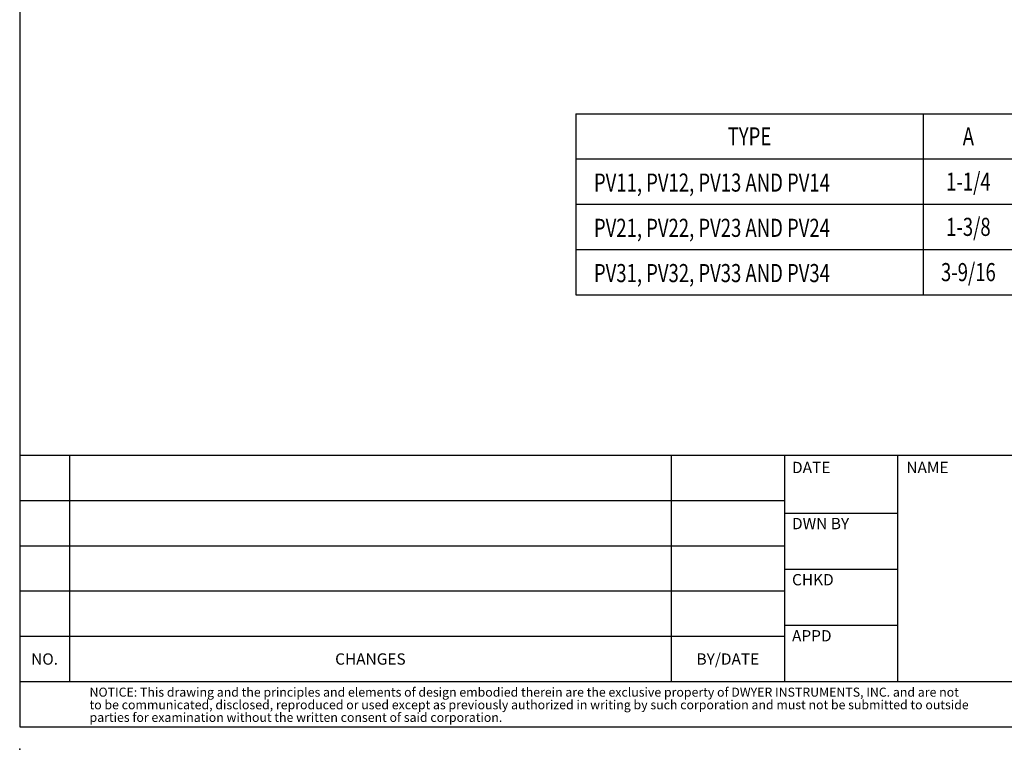
# Model space of a CAD drawing. Units: inches. Extents: x 0 to 10.2, y -0.1 to 7.9.
# Drawn here: x 0 to 5.4, y -0.1 to 3.9 of the extents above; entities that cross this region are included whole.
import ezdxf
from ezdxf.enums import TextEntityAlignment as Align

# ---------------------------------------------------------------- set-up
doc = ezdxf.new("R2010")
doc.units = ezdxf.units.IN
doc.header["$MEASUREMENT"] = 0
for name, color, linetype in [('FORMAT', 8, 'Continuous'), ('FORMATTEXT', 7, 'Continuous'), ('TEXT', 7, 'Continuous')]:
    doc.layers.add(name, color=color, linetype=linetype)
doc.styles.add('ROMANS', font='romans.shx', dxfattribs={"width": 0.75, "height": 0.1})
doc.styles.add('STYLE1', font='romans.shx', dxfattribs={"width": 0.75, "height": 0.225})
doc.styles.add('STYLE2', font='romans.shx', dxfattribs={"height": 0.1})
doc.styles.add('STYLE3', font='romans.shx', dxfattribs={"height": 0.05})
doc.styles.add('STYLE4', font='romans.shx', dxfattribs={"height": 0.0625})

# ---------------------------------------------------------------- blocks, each defined once
blk = doc.blocks.new('DWYERA')
at = {"layer": 'FORMAT'}
for p, q in [((0, 7.9375), (0, 0)), ((0, 1.5), (10.24, 1.5)), ((0.275, 1.5), (0.275, 0.25)), ((3.6, 1.5), (3.6, 0.25)), ((4.225, 1.5), (4.225, 0.25)), ((4.85, 1.5), (4.85, 0.25)), ((0, 1.25), (4.225, 1.25)), ((4.225, 1.18), (4.85, 1.18)), ((0, 1), (4.225, 1)), ((4.225, 0.87), (4.85, 0.87)), ((0, 0.75), (4.225, 0.75)), ((4.225, 0.56), (4.85, 0.56)), ((0, 0.5), (4.225, 0.5)), ((0, 0.25), (7.315, 0.25)), ((0, 0), (10.24, 0))]:
    blk.add_line(p, q, dxfattribs=at)
blk.add_point((0, -0.125), dxfattribs=at)
for s, height, style, p in [('DATE', 0.0625, 'ROMANS', (4.2669, 1.4009)), ('NAME', 0.0625, 'ROMANS', (4.8986, 1.4009)), ('DWN BY', 0.0625, 'ROMANS', (4.2669, 1.0909)), ('CHKD', 0.0625, 'ROMANS', (4.2669, 0.7809)), ('APPD', 0.0625, 'ROMANS', (4.2669, 0.4709)), ('NOTICE: This drawing and the principles and elements of design embodied therein are the exclusive property of DWYER INSTRUMENTS, INC. and are not', 0.05, 'STYLE3', (0.386, 0.1658)), ('to be communicated, disclosed, reproduced or used except as previously authorized in writing by such corporation and must not be submitted to outside ', 0.05, 'STYLE3', (0.386, 0.0961)), ('parties for examination without the written consent of said corporation.', 0.05, 'STYLE3', (0.386, 0.0265))]:
    blk.add_text(s, height=height, dxfattribs=dict(at, style=style)).set_placement(p)
at = {"layer": 'FORMAT', "style": 'ROMANS'}
for s, p in [('NO.', (0.1375, 0.3426)), ('CHANGES', (1.9375, 0.3426)), ('BY/DATE', (3.9125, 0.3426))]:
    blk.add_text(s, height=0.0625, dxfattribs=at).set_placement(p, align=Align.CENTER)
at = {"layer": 'FORMAT', "style": 'STYLE4', "flags": 4}
for tag, p in [('DECTOL', (9.3861, 1.6996)), ('ANGTOL', (8.7466, 1.593))]:
    blk.add_attdef(tag, p, '', height=0.0625, dxfattribs=at)
at = {"layer": 'FORMATTEXT', "style": 'ROMANS', "width": 0.9, "flags": 4}
blk.add_attdef('TOP_FR_NO', text='', height=0.1, dxfattribs=at).set_placement((10.04, 7.9666), align=Align.RIGHT)
blk.add_attdef('SIDE_FR_NO', text='', height=0.1, rotation=90, dxfattribs=at).set_placement((10.369, 7.7375), align=Align.RIGHT)
at = {"layer": 'FORMATTEXT'}
for tag, height, style, width, p in [('SCALE', 0.1, 'STYLE4', 0.9, (6.0825, 1.55)), ('RBDN', 0.1, 'STYLE2', 0.75, (0.1375, 1.325)), ('BYD', 0.07, 'STYLE4', 0.75, (3.9125, 1.39)), ('DATED', 0.07, 'STYLE4', 0.75, (3.9125, 1.28)), ('BYC', 0.07, 'STYLE4', 0.75, (3.9125, 1.14)), ('RBCN', 0.1, 'STYLE2', 0.75, (0.1375, 1.075)), ('DATEC', 0.07, 'STYLE4', 0.75, (3.9125, 1.03)), ('RBBN', 0.1, 'STYLE2', 0.75, (0.1375, 0.825)), ('BYB', 0.07, 'STYLE4', 0.75, (3.9125, 0.89)), ('DATEB', 0.07, 'STYLE4', 0.75, (3.9125, 0.78)), ('BYA', 0.07, 'STYLE4', 0.75, (3.9125, 0.64)), ('RBAN', 0.1, 'STYLE2', 0.75, (0.1375, 0.575)), ('DATEA', 0.07, 'STYLE4', 0.75, (3.9125, 0.53))]:
    blk.add_attdef(tag, text='', height=height, dxfattribs=dict(at, style=style, width=width)).set_placement(p, align=Align.CENTER)
at = {"layer": 'FORMATTEXT', "style": 'STYLE4', "width": 0.9}
blk.add_attdef('WAS_PROJ#', text='', height=0.0625, dxfattribs=at).set_placement((10.04, 1.5125), align=Align.RIGHT)
at = {"layer": 'FORMATTEXT', "style": 'STYLE4', "width": 0.75}
for tag, p in [('REVBLKDTEXTTOP', (0.3595, 1.395)), ('REVBLKDTEXTBTTM', (0.3595, 1.28)), ('REVBLKCTEXTTOP', (0.3595, 1.145)), ('REVBLKCTEXTBTTM', (0.3595, 1.03)), ('REVBLKBTEXTTOP', (0.3595, 0.895)), ('REVBLKBTEXTBTTM', (0.3595, 0.78)), ('REVBLKATEXTTOP', (0.3595, 0.645)), ('REVBLKATEXTBTTM', (0.3595, 0.53))]:
    blk.add_attdef(tag, p, '', height=0.07, dxfattribs=at)
at = {"layer": 'FORMATTEXT', "flags": 4}
for tag, style, width, p in [('MATERIALFR', 'ROMANS', 0.75, (8.7775, 1.3459)), ('DATE', 'ROMANS', 0.75, (4.5375, 1.25)), ('T1L', 'STYLE2', 0.9, (6.0825, 1.1999)), ('MATERIALDESCR', 'ROMANS', 0.75, (8.7775, 1.1745)), ('T2L', 'STYLE2', 0.9, (6.0825, 1.0439)), ('DRAFTER', 'ROMANS', 0.75, (4.5375, 0.94)), ('FINISHFR', 'ROMANS', 0.75, (8.7775, 0.9795)), ('T3L', 'STYLE2', 0.9, (6.0825, 0.8879)), ('FINISHDESCR', 'ROMANS', 0.75, (8.7775, 0.8081)), ('T4L', 'STYLE2', 0.9, (6.0825, 0.7319)), ('T5L', 'STYLE2', 0.9, (6.0825, 0.5759)), ('T6L', 'STYLE2', 0.9, (6.0825, 0.4199)), ('APPDBY', 'ROMANS', 0.75, (4.5375, 0.32))]:
    blk.add_attdef(tag, text='', height=0.1, dxfattribs=dict(at, style=style, width=width)).set_placement(p, align=Align.CENTER)
at = {"layer": 'FORMATTEXT', "style": 'STYLE1', "width": 0.625, "flags": 4}
blk.add_attdef('DWG_FR#', (7.9849, 0.0861), '', height=0.2, dxfattribs=at)

msp = doc.modelspace()

# ---------------------------------------------------------------- linework, layer by layer
at = {"layer": 'TEXT'}
for p, q in [((3.0724, 3.3866), (6.4912, 3.3866)), ((3.0724, 3.3866), (3.0724, 2.3866)), ((4.9912, 3.3866), (4.9912, 2.3866)), ((3.0724, 3.1366), (6.4912, 3.1366)), ((3.0724, 2.8866), (6.4912, 2.8866)), ((3.0724, 2.6366), (6.4912, 2.6366)), ((3.0724, 2.3866), (6.4912, 2.3866))]:
    msp.add_line(p, q, dxfattribs=at)

# ---------------------------------------------------------------- block references
at = {"layer": 'FORMAT'}
msp.add_blockref('DWYERA', (0, 0), dxfattribs=at)

# ---------------------------------------------------------------- texts
at = {"layer": 'TEXT', "style": 'ROMANS', "width": 0.75}
for s, p in [('TYPE', (4.0318, 3.2616)), ('A', (5.2412, 3.2616)), ('1-1/4', (5.2412, 3.0116)), ('1-3/8', (5.2412, 2.7616)), ('3-9/16', (5.2412, 2.5116))]:
    msp.add_text(s, height=0.1, dxfattribs=at).set_placement(p, align=Align.MIDDLE_CENTER)
for s, p in [('PV11, PV12, PV13 AND PV14', (3.1725, 2.9563)), ('PV21, PV22, PV23 AND PV24', (3.1725, 2.7063)), ('PV31, PV32, PV33 AND PV34', (3.1725, 2.4563))]:
    msp.add_text(s, height=0.1, dxfattribs=at).set_placement(p)

doc.saveas('drawing.dxf')
